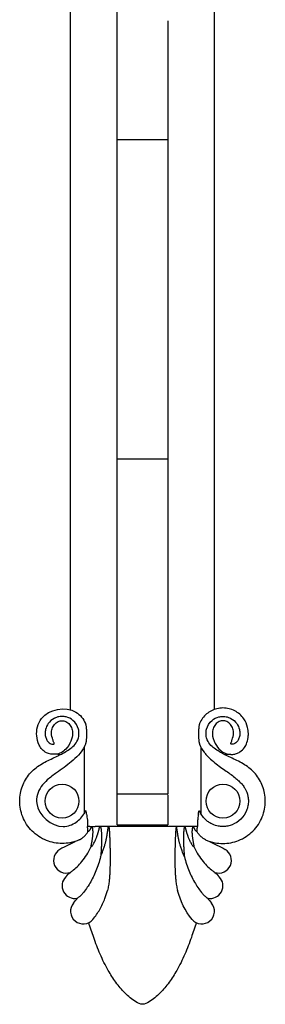
# Model space of a CAD drawing. Units: millimetres. Extents: x 7655 to 9726, y -19328 to -15800.
# Drawn here: x 9150 to 9179, y -17367 to -17251 of the extents above; entities that cross this region are included whole.
import ezdxf

# ---------------------------------------------------------------- set-up
doc = ezdxf.new("R2010")
doc.units = ezdxf.units.MM

msp = doc.modelspace()

# ---------------------------------------------------------------- linework, layer by layer
at = {"color": 7, "linetype": 'Continuous'}
for p, q in [((9161.432, -17345.746), (9161.432, -17140.681)), ((9155.932, -17332.111), (9155.932, -17205.769)), ((9172.932, -17332.111), (9172.932, -17205.769)), ((9167.432, -17250.766), (9167.432, -17302.543)), ((9161.432, -17264.8), (9167.432, -17264.8)), ((9167.432, -17302.543), (9161.432, -17302.543)), ((9167.432, -17302.545), (9167.432, -17342.08)), ((9157.532, -17336.584), (9157.532, -17344.439)), ((9171.332, -17336.584), (9171.332, -17344.439)), ((9161.432, -17342.081), (9167.432, -17342.081)), ((9167.432, -17342.191), (9167.432, -17345.745)), ((9158.203, -17345.94), (9158.834, -17345.94)), ((9161.432, -17345.745), (9167.432, -17345.745))]:
    msp.add_line(p, q, dxfattribs=at)
for centre in [(9154.932, -17342.94), (9173.932, -17342.94)]:
    msp.add_circle(centre, 2, dxfattribs=at)
for centre, radius, start, end in [((9154.932, -17334.94), 2.5, 257.23197, 265.85334), ((9173.932, -17334.94), 2.5, 274.14666, 282.76803), ((9155.432, -17349.94), 1.5, 120, 287.06376), ((9173.432, -17349.94), 1.5, 252.93115, 60), ((9156.432, -17352.94), 1.5, 135, 281.81293), ((9108.721, -17305.133), 66.041, 314.94067, 315.55804), ((9172.432, -17352.94), 1.5, 258.18689, 45), ((9220.142, -17305.133), 66.041, 224.44206, 225.05933), ((9143.068, -17343.889), 17.25, 320.00298, 322.42175), ((9185.796, -17343.889), 17.25, 217.57826, 219.99702), ((9157.432, -17355.94), 1.5, 140, 320), ((9171.432, -17355.94), 1.5, 220, 40)]:
    msp.add_arc(centre, radius, start, end, dxfattribs=at)
for points, start_tangent, end_tangent in [([(9151.945, -17335.249), (9152.504, -17333.178), (9156.575, -17332.43), (9157.692, -17333.764)], (-0.0881401, 0.9961081), (0.3941597, -0.919042)), ([(9176.919, -17335.249), (9176.932, -17334.94), (9176.846, -17334.227), (9176.385, -17333.213), (9175.325, -17332.283), (9174.649, -17332.027), (9173.932, -17331.94), (9173.214, -17332.027), (9172.001, -17332.644), (9171.172, -17333.764)], (0.0881401, 0.9961081), (-0.3943938, -0.9189415)), ([(9154.085, -17333.128), (9154.003, -17333.169), (9153.296, -17333.789), (9152.989, -17334.465), (9152.932, -17334.94), (9153.002, -17335.413), (9153.194, -17335.835), (9153.284, -17335.948), (9153.528, -17336.12), (9153.708, -17336.203), (9153.816, -17336.217), (9153.85, -17336.218), (9153.887, -17336.216), (9153.927, -17336.208), (9153.963, -17336.196)], (-0.9061104, -0.4230413), (0.9077876, 0.4194301)), ([(9153.682, -17334.94), (9153.77, -17334.388), (9154.048, -17333.88), (9154.472, -17333.546), (9154.704, -17333.465), (9154.932, -17333.44), (9155.159, -17333.465), (9155.392, -17333.546), (9155.816, -17333.88), (9156.094, -17334.388), (9156.182, -17334.94)], (0, 1), (0, -1)), ([(9154.747, -17337.436), (9155.208, -17337.189), (9155.816, -17336.802), (9156.344, -17336.357), (9156.779, -17335.706), (9156.917, -17335.181), (9156.932, -17334.94), (9156.917, -17334.7), (9156.874, -17334.462), (9156.219, -17333.41), (9155.41, -17332.998), (9154.932, -17332.94), (9154.454, -17332.998), (9154.085, -17333.128)], (0.8914724, 0.453075), (-0.9061104, -0.4230413)), ([(9174.117, -17337.436), (9173.656, -17337.189), (9173.048, -17336.802), (9172.519, -17336.357), (9172.084, -17335.706), (9171.946, -17335.181), (9171.932, -17334.94), (9171.946, -17334.7), (9171.989, -17334.462), (9172.644, -17333.41), (9173.453, -17332.998), (9173.932, -17332.94), (9174.41, -17332.998), (9174.778, -17333.128)], (-0.8914724, 0.453075), (0.9061104, -0.4230413)), ([(9175.182, -17334.94), (9175.161, -17334.667), (9175.094, -17334.388), (9174.978, -17334.12), (9174.816, -17333.88), (9174.616, -17333.685), (9174.392, -17333.546), (9174.159, -17333.465), (9174.044, -17333.446), (9173.932, -17333.44), (9173.82, -17333.446), (9173.704, -17333.465), (9173.472, -17333.546), (9173.248, -17333.685), (9173.048, -17333.88), (9172.886, -17334.12), (9172.77, -17334.388), (9172.703, -17334.667), (9172.682, -17334.94)], (0, 1), (0, -1)), ([(9174.778, -17333.128), (9174.861, -17333.169), (9175.567, -17333.789), (9175.875, -17334.465), (9175.932, -17334.94), (9175.861, -17335.413), (9175.67, -17335.835), (9175.58, -17335.948), (9175.335, -17336.12), (9175.156, -17336.203), (9175.048, -17336.217), (9175.013, -17336.218), (9174.977, -17336.216), (9174.937, -17336.208), (9174.901, -17336.196)], (0.9061104, -0.4230413), (-0.9077877, 0.4194301)), ([(9157.692, -17333.764), (9157.72, -17333.845), (9157.745, -17333.949), (9157.767, -17334.073), (9157.785, -17334.217), (9157.799, -17334.379), (9157.81, -17334.564), (9157.817, -17334.773), (9157.818, -17335), (9157.815, -17335.227), (9157.806, -17335.436), (9157.795, -17335.619), (9157.781, -17335.78), (9157.763, -17335.923), (9157.743, -17336.047), (9157.719, -17336.152), (9157.692, -17336.234)], (0.3943938, -0.9189415), (-0.3710915, -0.9285963)), ([(9171.172, -17333.764), (9171.144, -17333.845), (9171.119, -17333.949), (9171.097, -17334.073), (9171.079, -17334.217), (9171.064, -17334.379), (9171.053, -17334.564), (9171.047, -17334.773), (9171.045, -17335), (9171.049, -17335.227), (9171.057, -17335.436), (9171.069, -17335.619), (9171.083, -17335.78), (9171.101, -17335.923), (9171.121, -17336.047), (9171.145, -17336.152), (9171.172, -17336.234)], (-0.3943938, -0.9189415), (0.3710915, -0.9285963)), ([(9154.17, -17337.406), (9153.086, -17337.223), (9152.578, -17336.836), (9152.221, -17336.318), (9151.945, -17335.249)], (-0.9967124, -0.0810211), (-0.0881401, 0.9961081)), ([(9153.963, -17336.196), (9154.016, -17336.134), (9153.969, -17336.011), (9153.843, -17335.678), (9153.682, -17334.94)], (0.9077876, 0.4194301), (0.0029844, 0.9999955)), ([(9156.182, -17334.94), (9155.977, -17335.848), (9155.367, -17336.808), (9154.81, -17337.229), (9154.17, -17337.406)], (-0.0043508, -0.9999905), (-0.9967124, -0.0810211)), ([(9172.682, -17334.94), (9173.03, -17336.148), (9173.626, -17336.93), (9174.287, -17337.329), (9174.693, -17337.406)], (0.0043508, -0.9999905), (0.9967124, -0.0810211)), ([(9174.693, -17337.406), (9174.822, -17337.414), (9174.915, -17337.417), (9175.013, -17337.418), (9175.113, -17337.416), (9175.526, -17337.334), (9175.939, -17337.122), (9176.47, -17336.62), (9176.626, -17336.353), (9176.859, -17335.657), (9176.919, -17335.249)], (0.9967124, -0.0810211), (0.0881401, 0.9961081)), ([(9174.901, -17336.196), (9174.848, -17336.134), (9174.894, -17336.011), (9175.021, -17335.678), (9175.182, -17334.94)], (-0.9077877, 0.4194301), (-0.0029844, 0.9999955)), ([(9157.692, -17336.234), (9157.582, -17336.482), (9156.873, -17337.502)], (-0.3686873, -0.9295535), (-0.6787586, -0.7343615)), ([(9171.171, -17336.234), (9171.705, -17337.163), (9171.991, -17337.502)], (0.3710915, -0.9285963), (0.6787586, -0.7343615)), ([(9156.976, -17347.503), (9156.966, -17347.508), (9155.869, -17347.852), (9154.932, -17347.94), (9153.995, -17347.852), (9153.092, -17347.59), (9151.396, -17346.475), (9150.283, -17344.781), (9150.02, -17343.877), (9149.932, -17342.94), (9150.02, -17342.004), (9150.611, -17340.423), (9151.102, -17339.726), (9151.711, -17339.125), (9152.389, -17338.64), (9153.827, -17337.881), (9154.535, -17337.542), (9154.562, -17337.528)], (-0.9126102, -0.4088308), (0.8966832, 0.4426729)), ([(9156.873, -17337.502), (9156.02, -17338.298), (9154.284, -17339.585), (9153.194, -17340.437), (9152.476, -17341.22), (9151.945, -17343.224), (9155.075, -17345.937), (9156.598, -17345.435)], (-0.6787586, -0.7343615), (0.8311327, 0.5560741)), ([(9154.562, -17337.528), (9154.747, -17337.436)], (0.8966832, 0.4426729), (0.8914724, 0.453075)), ([(9171.888, -17347.503), (9172.995, -17347.852), (9173.932, -17347.94), (9174.869, -17347.852), (9175.772, -17347.59), (9177.468, -17346.475), (9178.581, -17344.781), (9178.843, -17343.877), (9178.932, -17342.94), (9178.843, -17342.004), (9178.252, -17340.423), (9177.762, -17339.726), (9177.153, -17339.125), (9176.474, -17338.64), (9175.037, -17337.881), (9174.329, -17337.542), (9174.302, -17337.528)], (0.9126102, -0.4088308), (-0.8966832, 0.4426729)), ([(9171.991, -17337.502), (9172.31, -17337.824), (9172.967, -17338.4), (9173.651, -17338.921), (9174.316, -17339.396), (9175.464, -17340.258), (9175.893, -17340.647), (9176.23, -17341.012), (9176.523, -17341.429), (9176.879, -17342.378), (9176.932, -17342.94), (9176.879, -17343.502), (9176.721, -17344.045), (9176.053, -17345.061), (9175.036, -17345.73), (9174.494, -17345.887), (9173.932, -17345.94), (9173.37, -17345.887), (9172.711, -17345.681), (9172.302, -17345.459)], (0.6787586, -0.7343615), (-0.8395507, 0.5432813)), ([(9174.302, -17337.528), (9174.117, -17337.436)], (-0.8966832, 0.4426729), (-0.8914724, 0.453075)), ([(9157.831, -17344.481), (9157.818, -17344.374), (9157.803, -17344.278), (9157.786, -17344.194), (9157.765, -17344.122), (9157.741, -17344.079), (9157.715, -17344.08), (9157.692, -17344.119)], (-0.1168663, 0.9931477), (-0.3921963, -0.9198816)), ([(9171.032, -17344.481), (9171.046, -17344.374), (9171.061, -17344.278), (9171.078, -17344.194), (9171.098, -17344.123), (9171.123, -17344.079), (9171.149, -17344.08), (9171.172, -17344.119)], (0.1168583, 0.9931486), (0.3921963, -0.9198816)), ([(9156.598, -17345.435), (9157.591, -17344.331)], (0.8311327, 0.5560741), (0.4646417, 0.8854988)), ([(9157.591, -17344.331), (9157.692, -17344.119)], (0.4646417, 0.8854988), (0.3934354, 0.9193523)), ([(9157.831, -17344.481), (9157.877, -17344.829), (9157.92, -17345.192), (9157.938, -17345.579)], (0.1168663, -0.9931477), (0, -1)), ([(9171.032, -17344.481), (9170.967, -17344.983), (9170.927, -17345.467), (9170.941, -17345.94)], (-0.1168583, -0.9931486), (0.0804748, -0.9967566)), ([(9171.284, -17344.351), (9171.259, -17344.302), (9171.173, -17344.119)], (-0.470103, 0.8826116), (-0.3921963, 0.9198816)), ([(9172.302, -17345.459), (9172.126, -17345.336), (9171.634, -17344.869), (9171.284, -17344.351)], (-0.8395507, 0.5432813), (-0.470103, 0.8826116)), ([(9157.938, -17345.579), (9157.936, -17345.698), (9157.931, -17345.818), (9157.923, -17345.94)], (0, -1), (-0.0804804, -0.9967562)), ([(9158.203, -17345.94), (9158.1, -17345.94), (9158.005, -17345.94), (9157.923, -17345.94)], (-1, 0), (-0.9510278, 0.3091055)), ([(9157.983, -17346.56), (9157.981, -17346.368), (9157.961, -17346.16), (9157.923, -17345.94)], (0.0339003, 0.9994252), (-0.1957287, 0.9806581)), ([(9158.345, -17348.395), (9158.386, -17348.169), (9158.424, -17347.962), (9158.457, -17347.773), (9158.486, -17347.601), (9158.511, -17347.445), (9158.532, -17347.302), (9158.549, -17347.171), (9158.563, -17347.051), (9158.574, -17346.941), (9158.581, -17346.84), (9158.586, -17346.747), (9158.589, -17346.661), (9158.59, -17346.583), (9158.588, -17346.51), (9158.586, -17346.444), (9158.582, -17346.383), (9158.577, -17346.328), (9158.571, -17346.276), (9158.564, -17346.23), (9158.556, -17346.187), (9158.548, -17346.148), (9158.539, -17346.113), (9158.529, -17346.081), (9158.518, -17346.052), (9158.507, -17346.027), (9158.495, -17346.004), (9158.481, -17345.986), (9158.448, -17345.966), (9158.415, -17345.975), (9158.384, -17346.007), (9158.37, -17346.028), (9158.356, -17346.052), (9158.342, -17346.078), (9158.327, -17346.108), (9158.311, -17346.14), (9158.294, -17346.174), (9158.276, -17346.212), (9158.256, -17346.253), (9158.233, -17346.296), (9158.206, -17346.343), (9158.175, -17346.392), (9158.137, -17346.444), (9158.09, -17346.494), (9158.037, -17346.534), (9157.983, -17346.56)], (0.1801517, 0.9836388), (-0.9528694, -0.3033807)), ([(9158.346, -17348.395), (9158.426, -17348.311), (9158.515, -17348.197), (9158.608, -17348.055), (9158.702, -17347.89), (9158.795, -17347.707), (9158.88, -17347.53), (9158.949, -17347.371), (9159.008, -17347.228), (9159.057, -17347.099), (9159.098, -17346.982), (9159.133, -17346.875), (9159.163, -17346.778), (9159.19, -17346.689), (9159.213, -17346.607), (9159.233, -17346.532), (9159.251, -17346.464), (9159.267, -17346.401), (9159.282, -17346.343), (9159.296, -17346.29), (9159.309, -17346.241), (9159.32, -17346.196), (9159.332, -17346.154), (9159.343, -17346.117), (9159.353, -17346.082), (9159.364, -17346.05), (9159.375, -17346.022), (9159.386, -17345.996), (9159.399, -17345.974), (9159.413, -17345.956), (9159.447, -17345.94)], (0.7424453, 0.6699067), (0.9446801, 0.3279931)), ([(9159.432, -17345.94), (9159.131, -17345.94), (9158.834, -17345.94)], (-1, 0.0002081), (-1, 0.0000701)), ([(9160.432, -17345.94), (9159.927, -17345.94), (9159.432, -17345.94)], (-1, 0.0001034), (-1, -0.0002774)), ([(9159.432, -17345.94), (9159.469, -17345.977), (9159.49, -17346.031), (9159.508, -17346.092), (9159.522, -17346.159), (9159.535, -17346.233), (9159.546, -17346.313), (9159.557, -17346.4), (9159.566, -17346.495), (9159.574, -17346.597), (9159.581, -17346.707), (9159.587, -17346.826), (9159.592, -17346.953), (9159.595, -17347.09), (9159.597, -17347.237), (9159.598, -17347.394), (9159.596, -17347.564), (9159.593, -17347.746), (9159.588, -17347.943), (9159.58, -17348.156), (9159.57, -17348.385), (9159.556, -17348.633), (9159.537, -17348.902), (9159.514, -17349.193), (9159.485, -17349.508)], (0.8490716, -0.5282778), (-0.1028055, -0.9947015)), ([(9159.485, -17349.508), (9159.609, -17349.22), (9159.715, -17348.953), (9159.804, -17348.708), (9159.88, -17348.482), (9159.945, -17348.273), (9160, -17348.081), (9160.048, -17347.905), (9160.088, -17347.742), (9160.123, -17347.591), (9160.154, -17347.453), (9160.18, -17347.325), (9160.203, -17347.207), (9160.223, -17347.098), (9160.241, -17346.997), (9160.257, -17346.904), (9160.271, -17346.818), (9160.284, -17346.739), (9160.295, -17346.665), (9160.306, -17346.597), (9160.315, -17346.534), (9160.324, -17346.476), (9160.332, -17346.422), (9160.339, -17346.372), (9160.346, -17346.326), (9160.352, -17346.283), (9160.359, -17346.243), (9160.364, -17346.206), (9160.37, -17346.172), (9160.375, -17346.141), (9160.38, -17346.112), (9160.385, -17346.085), (9160.389, -17346.06), (9160.394, -17346.038), (9160.399, -17346.017), (9160.409, -17345.98), (9160.435, -17345.94)], (0.4043144, 0.9146201), (0.8700066, 0.4930401)), ([(9160.432, -17345.94), (9160.45, -17345.961), (9160.457, -17345.992), (9160.464, -17346.025), (9160.471, -17346.061), (9160.477, -17346.101), (9160.482, -17346.143), (9160.488, -17346.189), (9160.494, -17346.239), (9160.499, -17346.293), (9160.505, -17346.351), (9160.511, -17346.414), (9160.516, -17346.482), (9160.521, -17346.555), (9160.526, -17346.634), (9160.531, -17346.719), (9160.536, -17346.811), (9160.541, -17346.908), (9160.546, -17347.012), (9160.551, -17347.122), (9160.556, -17347.239), (9160.561, -17347.364), (9160.566, -17347.498), (9160.572, -17347.641), (9160.577, -17347.794), (9160.582, -17347.959), (9160.587, -17348.137), (9160.591, -17348.329), (9160.596, -17348.537), (9160.599, -17348.762), (9160.603, -17349.006), (9160.605, -17349.27), (9160.606, -17349.556), (9160.606, -17349.866), (9160.604, -17350.201), (9160.599, -17350.565), (9160.588, -17350.959), (9160.571, -17351.386), (9160.543, -17351.85), (9160.498, -17352.353), (9160.423, -17352.901), (9160.294, -17353.494)], (0.8441504, -0.5361065), (-0.2664753, -0.9638417)), ([(9161.432, -17345.937), (9160.432, -17345.94)], (-1, -0.0002669), (-0.999974, -0.0072082)), ([(9167.432, -17345.937), (9165.783, -17345.94), (9163.12, -17345.94), (9161.432, -17345.937)], (-1, 0.0001939), (-1, -0.0002669)), ([(9168.432, -17345.94), (9167.432, -17345.937)], (-0.9999729, 0.0073577), (-1, 0.0001939)), ([(9168.432, -17345.94), (9168.413, -17345.961), (9168.407, -17345.991), (9168.4, -17346.023), (9168.393, -17346.059), (9168.387, -17346.097), (9168.382, -17346.139), (9168.376, -17346.184), (9168.371, -17346.233), (9168.365, -17346.286), (9168.359, -17346.343), (9168.354, -17346.405), (9168.349, -17346.471), (9168.343, -17346.544), (9168.338, -17346.622), (9168.333, -17346.706), (9168.329, -17346.797), (9168.324, -17346.893), (9168.319, -17346.996), (9168.314, -17347.105), (9168.308, -17347.221), (9168.303, -17347.346), (9168.298, -17347.479), (9168.293, -17347.621), (9168.288, -17347.774), (9168.282, -17347.938), (9168.278, -17348.115), (9168.273, -17348.307), (9168.268, -17348.514), (9168.264, -17348.739), (9168.261, -17348.983), (9168.258, -17349.247), (9168.257, -17349.533), (9168.257, -17349.843), (9168.259, -17350.18), (9168.265, -17350.544), (9168.274, -17350.94), (9168.291, -17351.369), (9168.318, -17351.837), (9168.365, -17352.344), (9168.443, -17352.897), (9168.57, -17353.494)], (-0.8461175, -0.5329964), (0.2664497, -0.9638488)), ([(9169.379, -17349.507), (9169.255, -17349.219), (9169.149, -17348.953), (9169.059, -17348.708), (9168.983, -17348.482), (9168.919, -17348.273), (9168.863, -17348.082), (9168.816, -17347.905), (9168.776, -17347.742), (9168.741, -17347.592), (9168.71, -17347.454), (9168.684, -17347.326), (9168.661, -17347.208), (9168.641, -17347.099), (9168.623, -17346.998), (9168.607, -17346.905), (9168.593, -17346.819), (9168.58, -17346.74), (9168.569, -17346.666), (9168.558, -17346.598), (9168.549, -17346.535), (9168.54, -17346.477), (9168.532, -17346.423), (9168.525, -17346.373), (9168.518, -17346.326), (9168.511, -17346.283), (9168.505, -17346.244), (9168.499, -17346.207), (9168.494, -17346.173), (9168.489, -17346.141), (9168.484, -17346.112), (9168.479, -17346.085), (9168.474, -17346.061), (9168.47, -17346.038), (9168.465, -17346.017), (9168.455, -17345.98), (9168.431, -17345.942)], (-0.4065401, 0.913633), (-0.8851028, 0.4653956)), ([(9169.431, -17345.94), (9169.112, -17345.94), (9168.779, -17345.94), (9168.432, -17345.94)], (-1, -0.000128), (-1, 0.0000059)), ([(9169.431, -17345.94), (9169.395, -17345.976), (9169.374, -17346.029), (9169.357, -17346.089), (9169.342, -17346.156), (9169.329, -17346.228), (9169.318, -17346.307), (9169.308, -17346.393), (9169.298, -17346.486), (9169.29, -17346.587), (9169.283, -17346.697), (9169.277, -17346.815), (9169.272, -17346.941), (9169.268, -17347.078), (9169.266, -17347.224), (9169.266, -17347.381), (9169.267, -17347.55), (9169.27, -17347.733), (9169.275, -17347.931), (9169.283, -17348.144), (9169.293, -17348.375), (9169.307, -17348.624), (9169.326, -17348.895), (9169.35, -17349.189), (9169.379, -17349.507)], (-0.840473, -0.5418534), (0.1027777, -0.9947044)), ([(9170.518, -17348.395), (9170.436, -17348.311), (9170.346, -17348.195), (9170.253, -17348.052), (9170.159, -17347.884), (9170.065, -17347.7), (9169.981, -17347.523), (9169.912, -17347.365), (9169.854, -17347.223), (9169.806, -17347.094), (9169.765, -17346.977), (9169.73, -17346.871), (9169.699, -17346.774), (9169.673, -17346.685), (9169.65, -17346.604), (9169.63, -17346.529), (9169.612, -17346.461), (9169.596, -17346.398), (9169.581, -17346.341), (9169.567, -17346.288), (9169.555, -17346.239), (9169.543, -17346.194), (9169.531, -17346.153), (9169.521, -17346.115), (9169.51, -17346.081), (9169.499, -17346.05), (9169.488, -17346.021), (9169.477, -17345.996), (9169.465, -17345.974), (9169.45, -17345.956), (9169.426, -17345.945)], (-0.7393731, 0.673296), (-0.9625005, 0.2712798)), ([(9170.661, -17345.94), (9170.378, -17345.94), (9170.081, -17345.94), (9169.769, -17345.94), (9169.431, -17345.94)], (-0.9999992, -0.0012493), (-0.9999998, 0.0005918)), ([(9170.881, -17346.559), (9170.826, -17346.533), (9170.771, -17346.492), (9170.722, -17346.438), (9170.682, -17346.383), (9170.649, -17346.331), (9170.622, -17346.282), (9170.599, -17346.237), (9170.579, -17346.196), (9170.561, -17346.159), (9170.544, -17346.125), (9170.529, -17346.094), (9170.514, -17346.066), (9170.5, -17346.041), (9170.486, -17346.018), (9170.471, -17345.998), (9170.456, -17345.982), (9170.422, -17345.967), (9170.387, -17345.983), (9170.372, -17346), (9170.36, -17346.021), (9170.349, -17346.043), (9170.339, -17346.07), (9170.329, -17346.099), (9170.32, -17346.132), (9170.312, -17346.167), (9170.304, -17346.207), (9170.297, -17346.25), (9170.29, -17346.297), (9170.285, -17346.349), (9170.28, -17346.405), (9170.277, -17346.466), (9170.275, -17346.533), (9170.274, -17346.606), (9170.275, -17346.685), (9170.279, -17346.772), (9170.284, -17346.866), (9170.292, -17346.968), (9170.304, -17347.079), (9170.318, -17347.2), (9170.336, -17347.331), (9170.357, -17347.473), (9170.382, -17347.628), (9170.411, -17347.796), (9170.443, -17347.978), (9170.479, -17348.178), (9170.518, -17348.395)], (-0.953138, 0.3025359), (0.1798935, -0.9836861)), ([(9170.941, -17345.94), (9170.858, -17345.94), (9170.763, -17345.94), (9170.661, -17345.94)], (-0.9465185, -0.3226496), (-1, 0)), ([(9170.879, -17346.56), (9170.882, -17346.367), (9170.901, -17346.158), (9170.938, -17345.939)], (-0.0335992, 0.9994354), (0.195324, 0.9807388)), ([(9156.976, -17347.503), (9157.247, -17347.346), (9157.505, -17347.148), (9157.757, -17346.892), (9157.983, -17346.56)], (0.9126102, 0.4088308), (0.4680148, 0.8837206)), ([(9171.888, -17347.503), (9171.614, -17347.345), (9171.356, -17347.146), (9171.105, -17346.889), (9170.881, -17346.559)], (-0.9126102, 0.4088308), (-0.4675703, 0.8839559)), ([(9156.598, -17347.654), (9156.166, -17347.89), (9155.669, -17348.137), (9154.682, -17348.641)], (-0.8639737, -0.5035369), (-0.8694013, -0.4941067)), ([(9156.033, -17347.958), (9156.02, -17347.82)], (-0.0956871, 0.9954115), (-0.0900241, 0.9959396)), ([(9156.148, -17351.182), (9156.71, -17350.686), (9157.287, -17350.057), (9157.843, -17349.296), (9158.345, -17348.395)], (0.7835415, 0.6213394), (0.4252997, 0.9050526)), ([(9170.518, -17348.395), (9171.02, -17349.296), (9171.576, -17350.057), (9172.153, -17350.686), (9172.715, -17351.182)], (0.4252693, -0.9050668), (0.7835415, -0.6213394)), ([(9172.265, -17347.655), (9174.182, -17348.641)], (0.864221, -0.5031125), (0.8660254, -0.5)), ([(9172.843, -17347.82), (9172.831, -17347.958)], (-0.0900241, -0.9959396), (-0.0956871, -0.9954115)), ([(9159.485, -17349.508), (9158.929, -17351.192), (9158.211, -17352.65), (9157.36, -17353.868)], (-0.2495005, -0.9683747), (-0.637557, -0.7704032)), ([(9169.379, -17349.507), (9169.948, -17351.224), (9170.672, -17352.679), (9171.504, -17353.868)], (0.2494308, -0.9683926), (0.637557, -0.7704032)), ([(9155.872, -17351.374), (9155.894, -17351.36), (9155.959, -17351.318), (9156.053, -17351.253), (9156.148, -17351.182)], (0.8396427, 0.5431391), (0.7839702, 0.6207985)), ([(9172.992, -17351.374), (9172.967, -17351.36), (9172.901, -17351.317), (9172.808, -17351.252), (9172.715, -17351.182)], (-0.8654996, 0.5009096), (-0.7839702, 0.6207985)), ([(9157.36, -17353.868), (9157.222, -17354.021), (9157.096, -17354.142), (9156.965, -17354.249), (9156.851, -17354.334), (9156.77, -17354.389), (9156.739, -17354.409)], (-0.6371602, -0.7707314), (-0.8494136, -0.5277277)), ([(9158.581, -17356.905), (9159.393, -17355.727), (9159.992, -17354.428), (9160.294, -17353.494)], (0.6435422, 0.7654106), (0.2664753, 0.9638417)), ([(9170.283, -17356.905), (9168.57, -17353.494)], (-0.6427876, 0.7660444), (-0.2664472, 0.9638495)), ([(9171.504, -17353.868), (9171.61, -17353.988), (9171.717, -17354.095), (9171.817, -17354.184), (9171.905, -17354.255), (9171.981, -17354.312), (9172.043, -17354.355), (9172.089, -17354.386), (9172.125, -17354.409)], (0.6371602, -0.7707314), (0.846085, -0.5330481)), ([(9164.432, -17366.94), (9163.659, -17366.653), (9162.981, -17366.17), (9162.368, -17365.607), (9161.808, -17364.992), (9161.293, -17364.337), (9160.82, -17363.651), (9160.386, -17362.94), (9159.437, -17361.028), (9158.666, -17359.036), (9158.082, -17357.292)], (-1, 0), (-0.3015667, 0.9534451)), ([(9170.782, -17357.292), (9170.198, -17359.036), (9169.426, -17361.028), (9168.477, -17362.94), (9168.044, -17363.651), (9167.571, -17364.337), (9167.056, -17364.992), (9166.495, -17365.607), (9165.882, -17366.17), (9165.204, -17366.653), (9164.432, -17366.94)], (-0.3015667, -0.9534451), (-1, 0))]:
    msp.add_spline(points, degree=3, dxfattribs=dict(at, start_tangent=start_tangent, end_tangent=end_tangent))

doc.saveas('drawing.dxf')
